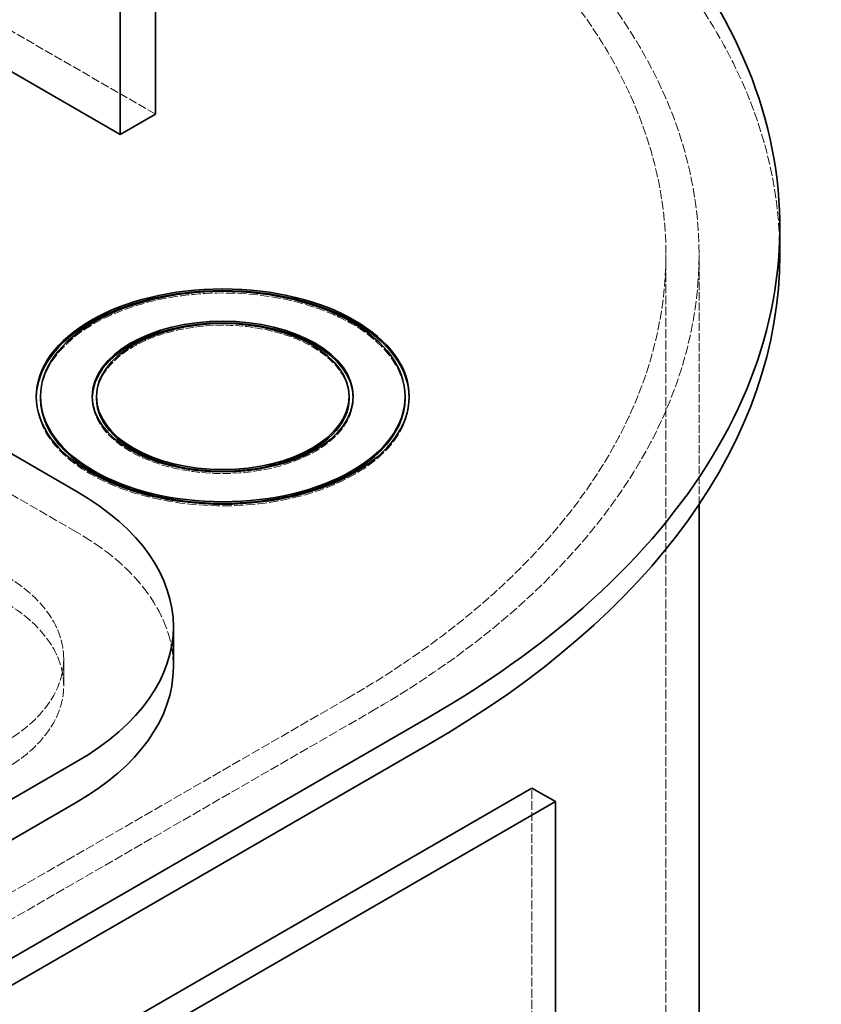
# Model space of a CAD drawing. Units: millimetres. Extents: x 3819 to 7739, y 4983 to 7243.
# Drawn here: x 7505 to 7699, y 6504 to 6742 of the extents above; entities that cross this region are included whole.
import ezdxf

# ---------------------------------------------------------------- set-up
doc = ezdxf.new("R2010")
doc.units = ezdxf.units.MM
doc.linetypes.add('DASHED', pattern=[0.2068, 0.1655, -0.0413])
doc.layers.add('Hidden (ISO)', color=1, linetype='DASHED', lineweight=18)
doc.layers.add('Visible (ISO)', color=7, linetype='Continuous', lineweight=35)

msp = doc.modelspace()

# ---------------------------------------------------------------- linework, layer by layer
at = {"layer": 'Hidden (ISO)', "ltscale": 12.572534}
msp.add_line((7445.88, 6772.32), (7537.81, 6719.25), dxfattribs=at)
at = {"layer": 'Hidden (ISO)', "ltscale": 13.018896}
msp.add_line((7518.71, 6618.41), (7271.23, 6761.3), dxfattribs=at)
at = {"layer": 'Hidden (ISO)', "ltscale": 13.142885}
msp.add_line((7661.01, 5819.88), (7661.01, 6685.37), dxfattribs=at)
at = {"layer": 'Hidden (ISO)', "ltscale": 11.915667}
msp.add_line((7669.01, 6625.01), (7669.01, 6685.37), dxfattribs=at)
at = {"layer": 'Hidden (ISO)', "ltscale": 0.095089}
for p, q in [((7509.07, 6651.07), (7509.07, 6650.67)), ((7522.57, 6651.07), (7522.57, 6650.67)), ((7585.57, 6651.07), (7585.57, 6650.67)), ((7599.07, 6651.07), (7599.07, 6650.67))]:
    msp.add_line(p, q, dxfattribs=at)
at = {"layer": 'Hidden (ISO)', "ltscale": 1.52292}
msp.add_line((7515.68, 6587.8), (7515.68, 6581.26), dxfattribs=at)
at = {"layer": 'Hidden (ISO)', "ltscale": 13.132444}
for p, q in [((7584.12, 6578.2), (6854.39, 6156.89)), ((6860.04, 6153.62), (7589.78, 6574.94))]:
    msp.add_line(p, q, dxfattribs=at)
at = {"layer": 'Hidden (ISO)', "ltscale": 12.894906}
msp.add_line((7628.67, 6295.29), (7628.67, 6556.56), dxfattribs=at)
at = {"layer": 'Hidden (ISO)', "ltscale": 13.216565}
msp.add_ellipse((7398.51, 6685.37), major_axis=(290, 0), ratio=0.57735, start_param=0, end_param=2.356194, dxfattribs=at)
at = {"layer": 'Hidden (ISO)', "ltscale": 13.255769}
msp.add_ellipse((7398.51, 6685.37), major_axis=(270.5, 0), ratio=0.57735, start_param=5.497787, end_param=8.63938, dxfattribs=at)
at = {"layer": 'Hidden (ISO)', "ltscale": 12.863731}
msp.add_ellipse((7398.51, 6685.37), major_axis=(262.5, 0), ratio=0.57735, start_param=5.497787, end_param=8.63938, dxfattribs=at)
at = {"layer": 'Hidden (ISO)', "ltscale": 13.36848}
msp.add_ellipse((7554.07, 6650.67), major_axis=(44, 0), ratio=0.57735, start_param=0, end_param=3.141593, dxfattribs=at)
at = {"layer": 'Hidden (ISO)', "ltscale": 11.583484}
msp.add_ellipse((7554.07, 6650.67), major_axis=(30.5, 0), ratio=0.57735, start_param=0, end_param=3.141593, dxfattribs=at)
at = {"layer": 'Hidden (ISO)', "ltscale": 13.740695}
msp.add_ellipse((7554.07, 6650.67), major_axis=(45, 0), ratio=0.57735, start_param=3.133736, end_param=6.291042, dxfattribs=at)
at = {"layer": 'Hidden (ISO)', "ltscale": 12.048754}
msp.add_ellipse((7554.07, 6650.67), major_axis=(31.5, 0), ratio=0.57735, start_param=3.130369, end_param=6.294409, dxfattribs=at)
at = {"layer": 'Hidden (ISO)', "ltscale": 15.191454}
msp.add_ellipse((7462.15, 6585.75), major_axis=(80, 0), ratio=0.57735, start_param=0, end_param=0.785398, dxfattribs=at)
at = {"layer": 'Hidden (ISO)', "ltscale": 12.659545}
for centre in [(7465.68, 6587.8), (7465.68, 6581.26)]:
    msp.add_ellipse(centre, major_axis=(50, 0), ratio=0.57735, start_param=5.497787, end_param=7.068583, dxfattribs=at)
at = {"layer": 'Visible (ISO)'}
for p, q in [((7537.81, 6719.25), (7537.81, 6935.62)), ((7529.32, 6930.72), (7529.32, 6714.35)), ((7271.23, 6771.1), (7518.71, 6628.21)), ((7529.32, 6714.35), (7472.43, 6747.2)), ((7529.32, 6714.35), (7537.81, 6719.25)), ((7688.51, 6685.37), (7688.51, 6691.9)), ((7510.07, 6651.07), (7510.07, 6650.67)), ((7523.57, 6651.07), (7523.57, 6650.67)), ((7584.57, 6651.07), (7584.57, 6650.67)), ((7598.07, 6651.07), (7598.07, 6650.67)), ((7669.01, 6412.65), (7669.01, 6625.01)), ((7542.15, 6585.75), (7542.15, 6595.55)), ((7603.57, 6573.51), (6873.13, 6151.79)), ((6873.13, 6145.25), (7603.57, 6566.97)), ((7518.71, 6562.89), (6882.32, 6195.47)), ((7628.67, 6556.56), (7246.83, 6336.11)), ((7634.33, 6553.3), (7628.67, 6556.56)), ((6882.32, 6185.67), (7518.71, 6553.09)), ((7252.49, 6332.84), (7634.33, 6553.3)), ((7634.33, 6292.02), (7634.33, 6553.3))]:
    msp.add_line(p, q, dxfattribs=at)
for centre, major_axis, start_param, end_param in [((7398.51, 6691.9), (290, 0), 5.497787, 7.352934), ((7398.51, 6685.37), (290, 0), 5.497787, 6.283185), ((7554.07, 6650.67), (-45, 0), 3.149449, 6.275328), ((7554.07, 6650.67), (-31.5, 0), 3.152817, 6.271961), ((7554.07, 6650.67), (-44, 0), 0, 3.141593), ((7554.07, 6650.67), (-30.5, 0), 0, 3.141593), ((7462.15, 6595.55), (80, 0), 5.497787, 7.068583), ((7462.15, 6585.75), (80, 0), 5.497787, 6.283185)]:
    msp.add_ellipse(centre, major_axis=major_axis, ratio=0.57735, start_param=start_param, end_param=end_param, dxfattribs=at)
for major_axis in [(-45, 0), (44, 0), (-31.5, 0), (30.5, 0)]:
    msp.add_ellipse((7554.07, 6651.07), major_axis=major_axis, ratio=0.57735, dxfattribs=at)

doc.saveas('drawing.dxf')
